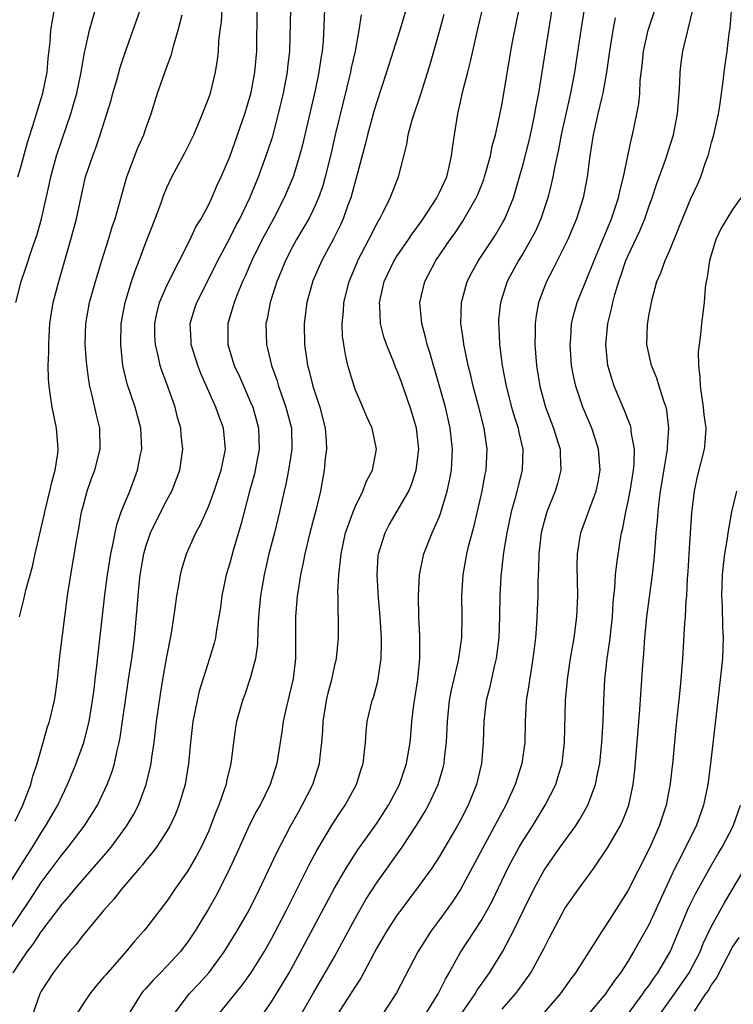
# Model space of a CAD drawing. Units: inches. Extents: x 2631000 to 2634000, y 1452000 to 1455000.
# Drawn here: x 2631423 to 2631491, y 1453024 to 1453118 of the extents above; entities that cross this region are included whole.
import ezdxf

# ---------------------------------------------------------------- set-up
doc = ezdxf.new("R2010")
doc.units = ezdxf.units.IN
doc.header["$MEASUREMENT"] = 0
doc.layers.add('LD26311452_2ft', color=212, linetype='Continuous')

msp = doc.modelspace()

# ---------------------------------------------------------------- linework, layer by layer
at = {"layer": 'LD26311452_2ft'}
for points, elevation in [([(2631446.124, 1453023), (2631447, 1453024.243), (2631448.056, 1453025.944), (2631448.67, 1453027), (2631449.772, 1453029), (2631453, 1453035.084), (2631454.108, 1453037), (2631455.241, 1453038.759), (2631457, 1453041.218), (2631458.167, 1453043), (2631459.215, 1453045), (2631459.887, 1453047), (2631460.219, 1453049), (2631460.292, 1453049.708), (2631460.394, 1453051), (2631460.578, 1453052.578), (2631460.953, 1453055), (2631461.158, 1453057), (2631461.149, 1453058.851), (2631461.163, 1453059.163), (2631461.059, 1453061), (2631461.014, 1453063), (2631461.127, 1453065), (2631461.434, 1453066.566), (2631461.537, 1453067), (2631462.335, 1453069), (2631463, 1453070.51), (2631463.135, 1453070.866), (2631463.76, 1453073), (2631463.983, 1453074.017), (2631464.156, 1453075), (2631464.271, 1453077), (2631464.051, 1453079), (2631463.586, 1453081), (2631462.585, 1453084.584), (2631462.45, 1453085), (2631462.142, 1453086.142), (2631461.853, 1453087), (2631461.704, 1453087.704), (2631461.335, 1453089), (2631461.16, 1453091), (2631461.61, 1453093), (2631462.678, 1453095), (2631464.039, 1453097), (2631464.442, 1453097.558), (2631465.241, 1453098.759), (2631465.393, 1453099), (2631465.885, 1453099.885), (2631466.538, 1453101), (2631466.682, 1453101.318), (2631467.249, 1453102.751), (2631467.331, 1453103), (2631467.883, 1453105), (2631468.062, 1453105.938), (2631468.357, 1453107), (2631468.757, 1453108.757), (2631469, 1453110), (2631469.845, 1453115), (2631470.038, 1453116.038), (2631471.362, 1453122.638)], 9602), ([(2631441.915, 1453023), (2631444.179, 1453025.821), (2631445.021, 1453026.979), (2631446.288, 1453029), (2631447, 1453030.255), (2631448.416, 1453033), (2631450.608, 1453037.393), (2631451.306, 1453038.694), (2631452.808, 1453041.192), (2631453.593, 1453042.407), (2631454.011, 1453043), (2631455.11, 1453045), (2631455.553, 1453046.446), (2631455.74, 1453047), (2631455.847, 1453047.847), (2631455.957, 1453049), (2631456.018, 1453049.981), (2631456.134, 1453051), (2631456.612, 1453053), (2631456.714, 1453053.286), (2631457.152, 1453054.848), (2631457.468, 1453057), (2631457.5, 1453058.5), (2631457.479, 1453059), (2631457.349, 1453061), (2631457.195, 1453062.805), (2631457.075, 1453065), (2631457.182, 1453066.818), (2631457.204, 1453067), (2631457.824, 1453069), (2631458.228, 1453069.772), (2631459, 1453071.083), (2631460.092, 1453073), (2631460.368, 1453073.632), (2631460.813, 1453075), (2631461.054, 1453077), (2631460.818, 1453079), (2631460.412, 1453080.413), (2631460.229, 1453081), (2631459.393, 1453083.393), (2631459, 1453084.473), (2631458.837, 1453084.837), (2631458.64, 1453085.36), (2631457.957, 1453087), (2631457.714, 1453087.714), (2631457.384, 1453089), (2631457.32, 1453090.68), (2631457.29, 1453091), (2631457.744, 1453093), (2631458.704, 1453095), (2631459, 1453095.469), (2631460.062, 1453097), (2631460.43, 1453097.57), (2631461, 1453098.323), (2631461.48, 1453099), (2631462.785, 1453101), (2631463, 1453101.433), (2631463.712, 1453103), (2631463.955, 1453103.955), (2631464.179, 1453105), (2631464.262, 1453105.738), (2631464.452, 1453107), (2631464.791, 1453109), (2631465.298, 1453111.298), (2631465.718, 1453113), (2631465.986, 1453114.015), (2631466.195, 1453115), (2631466.552, 1453116.552), (2631466.732, 1453117.268), (2631467.595, 1453121)], 9600), ([(2631469, 1453023.534), (2631470.291, 1453025), (2631470.6, 1453025.401), (2631471, 1453025.979), (2631471.44, 1453026.561), (2631471.734, 1453027), (2631472.831, 1453029), (2631473, 1453029.361), (2631473.562, 1453030.438), (2631475, 1453033.146), (2631476.292, 1453035), (2631477, 1453035.951), (2631477.747, 1453037), (2631479.063, 1453038.937), (2631480.263, 1453041), (2631480.505, 1453041.495), (2631481.088, 1453043), (2631481.5, 1453045), (2631481.657, 1453046.343), (2631481.887, 1453049), (2631482.131, 1453052.131), (2631482.42, 1453056.42), (2631482.52, 1453057.48), (2631482.619, 1453059), (2631482.816, 1453061), (2631483.369, 1453065), (2631483.529, 1453066.471), (2631483.599, 1453067.599), (2631483.711, 1453069), (2631483.829, 1453070.171), (2631483.881, 1453071), (2631483.98, 1453071.98), (2631484.131, 1453073), (2631484.762, 1453076.762), (2631484.789, 1453077), (2631484.779, 1453077.221), (2631484.929, 1453079), (2631484.723, 1453080.723), (2631484.648, 1453081), (2631484.431, 1453081.569), (2631483.987, 1453083), (2631483.769, 1453083.769), (2631483.246, 1453085), (2631483, 1453086.118), (2631482.83, 1453087), (2631482.883, 1453088.883), (2631483, 1453089.72), (2631483.31, 1453091.309), (2631483.773, 1453093), (2631484.165, 1453093.835), (2631484.55, 1453095), (2631485, 1453095.995), (2631485.883, 1453098.117), (2631486.212, 1453099), (2631487, 1453100.926), (2631487.677, 1453102.323), (2631487.962, 1453103), (2631488.45, 1453104.45), (2631488.661, 1453105), (2631489, 1453106.283), (2631489.208, 1453107), (2631489.66, 1453109), (2631489.79, 1453109.79), (2631490.085, 1453112.085), (2631490.182, 1453113), (2631490.303, 1453113.697), (2631490.476, 1453115), (2631490.671, 1453116.671), (2631490.767, 1453117.233), (2631491, 1453120.045)], 9614), ([(2631461.651, 1453023), (2631462.903, 1453025), (2631463.594, 1453026.406), (2631463.954, 1453027), (2631465, 1453028.899), (2631467, 1453031.975), (2631467.581, 1453033), (2631468.076, 1453033.924), (2631469.554, 1453037), (2631470.624, 1453039), (2631471, 1453039.64), (2631471.888, 1453041), (2631473.117, 1453043), (2631474.117, 1453045), (2631474.335, 1453045.665), (2631474.719, 1453047), (2631474.956, 1453049), (2631475.059, 1453053), (2631475.229, 1453055), (2631475.538, 1453057), (2631475.748, 1453058.252), (2631475.892, 1453059), (2631476.148, 1453061), (2631476.214, 1453063), (2631476.156, 1453065.844), (2631476.185, 1453067), (2631476.433, 1453068.434), (2631476.515, 1453069), (2631477, 1453070.304), (2631477.373, 1453071.373), (2631477.986, 1453073), (2631478.155, 1453073.845), (2631478.355, 1453075), (2631478.192, 1453077), (2631477.921, 1453077.921), (2631477.551, 1453079), (2631476.707, 1453081), (2631476.025, 1453083), (2631475.839, 1453083.839), (2631475.637, 1453085), (2631475.5, 1453087), (2631475.55, 1453087.55), (2631475.639, 1453089), (2631475.897, 1453090.103), (2631476.154, 1453091), (2631477, 1453093.046), (2631477.774, 1453095), (2631479.438, 1453099), (2631480.105, 1453101), (2631480.258, 1453101.742), (2631480.601, 1453103), (2631481.344, 1453106.656), (2631481.446, 1453107), (2631481.869, 1453109), (2631482.037, 1453109.963), (2631482.143, 1453111), (2631482.194, 1453112.194), (2631482.363, 1453113.637), (2631482.493, 1453115), (2631482.927, 1453117), (2631483.902, 1453119.902)], 9610), ([(2631421.677, 1453035), (2631423, 1453037.169), (2631424.167, 1453039), (2631425, 1453040.372), (2631425.436, 1453041), (2631426.591, 1453043), (2631427, 1453043.906), (2631427.533, 1453045), (2631428.357, 1453047), (2631429.079, 1453049), (2631429.586, 1453051), (2631429.918, 1453053), (2631430.056, 1453054.057), (2631430.155, 1453055), (2631430.322, 1453056.322), (2631431.083, 1453063.083), (2631431.336, 1453065), (2631431.651, 1453067), (2631431.851, 1453067.851), (2631432.055, 1453069), (2631432.217, 1453069.784), (2631432.653, 1453071), (2631433.459, 1453073), (2631434.212, 1453075), (2631434.487, 1453076.487), (2631434.602, 1453077), (2631434.506, 1453079), (2631433.981, 1453081), (2631433.227, 1453083.227), (2631432.811, 1453085), (2631432.595, 1453087), (2631432.649, 1453089), (2631433.02, 1453091), (2631433.642, 1453093), (2631433.981, 1453094.019), (2631434.374, 1453095), (2631435, 1453096.717), (2631435.899, 1453099), (2631436.428, 1453100.428), (2631436.719, 1453101.281), (2631437, 1453101.967), (2631437.483, 1453103), (2631438.718, 1453105.282), (2631439.565, 1453107), (2631440.418, 1453109), (2631440.567, 1453109.433), (2631441, 1453110.531), (2631441.158, 1453111), (2631441.647, 1453113), (2631441.833, 1453114.167), (2631441.917, 1453115), (2631441.959, 1453115.959), (2631442.081, 1453117), (2631442.206, 1453117.794), (2631442.283, 1453119)], 9586), ([(2631421.961, 1453031), (2631423.974, 1453034.026), (2631425, 1453035.621), (2631427, 1453038.309), (2631427.579, 1453039), (2631429.11, 1453041), (2631429.856, 1453042.144), (2631430.369, 1453043), (2631431.315, 1453045), (2631431.77, 1453046.23), (2631431.993, 1453047), (2631432.245, 1453048.245), (2631432.44, 1453049), (2631432.537, 1453049.463), (2631433.351, 1453055), (2631433.662, 1453057), (2631433.811, 1453058.189), (2631433.93, 1453059), (2631434.181, 1453061.819), (2631434.263, 1453063), (2631434.396, 1453064.396), (2631434.465, 1453065), (2631434.798, 1453067), (2631435, 1453067.695), (2631435.457, 1453069), (2631435.951, 1453070.049), (2631437, 1453072.13), (2631437.472, 1453073), (2631438.242, 1453075), (2631438.54, 1453077), (2631438.381, 1453078.381), (2631438.336, 1453079), (2631438.028, 1453080.028), (2631437.793, 1453081), (2631437.126, 1453082.874), (2631436.511, 1453084.511), (2631436.36, 1453085), (2631436.217, 1453085.784), (2631435.908, 1453087), (2631435.862, 1453087.862), (2631435.856, 1453089), (2631436.045, 1453089.955), (2631436.295, 1453091), (2631437, 1453092.635), (2631439.222, 1453097), (2631439.784, 1453098.216), (2631440.268, 1453099), (2631441, 1453100.364), (2631441.305, 1453101), (2631441.809, 1453102.19), (2631442.191, 1453103), (2631443, 1453104.907), (2631443.756, 1453107), (2631444.456, 1453109), (2631445, 1453110.829), (2631445.055, 1453111.055), (2631445.412, 1453113), (2631445.58, 1453115), (2631445.612, 1453119)], 9588), ([(2631422.347, 1453027), (2631423, 1453028.016), (2631423.678, 1453029), (2631424.254, 1453029.746), (2631425, 1453030.912), (2631427, 1453033.55), (2631427.68, 1453034.32), (2631428.226, 1453035), (2631429, 1453035.913), (2631431.372, 1453038.628), (2631431.675, 1453039), (2631433.166, 1453041), (2631433.847, 1453042.153), (2631434.284, 1453043), (2631435.043, 1453045), (2631435.425, 1453046.575), (2631435.502, 1453047), (2631435.569, 1453047.569), (2631435.779, 1453049), (2631436.02, 1453051), (2631436.383, 1453053.617), (2631436.604, 1453055), (2631437, 1453057.165), (2631437.44, 1453059.44), (2631437.8, 1453061.8), (2631437.95, 1453063), (2631438.183, 1453064.183), (2631438.309, 1453065), (2631438.447, 1453065.553), (2631438.889, 1453067), (2631439.765, 1453069), (2631440.204, 1453069.796), (2631441, 1453071.581), (2631441.531, 1453073), (2631442.196, 1453075), (2631442.512, 1453076.512), (2631442.597, 1453077), (2631442.414, 1453079), (2631442.028, 1453080.028), (2631441.684, 1453081), (2631441, 1453082.505), (2631440.238, 1453084.237), (2631439.951, 1453085), (2631439.333, 1453087), (2631439.327, 1453087.327), (2631439.227, 1453089), (2631439.64, 1453090.36), (2631439.853, 1453091), (2631441, 1453093.258), (2631441.857, 1453095), (2631443, 1453097.142), (2631443.622, 1453098.378), (2631443.957, 1453099), (2631444.923, 1453101), (2631445.759, 1453103), (2631446.621, 1453105.379), (2631447.104, 1453106.896), (2631447.666, 1453109), (2631448.13, 1453111), (2631448.517, 1453113), (2631448.556, 1453113.444), (2631448.742, 1453115), (2631448.824, 1453119)], 9590), ([(2631422.52, 1453041.48), (2631423.267, 1453043), (2631424.014, 1453045), (2631424.222, 1453045.778), (2631424.629, 1453047), (2631425, 1453048.335), (2631425.211, 1453049), (2631425.593, 1453050.407), (2631425.798, 1453051), (2631426.273, 1453053), (2631426.38, 1453053.62), (2631426.559, 1453055), (2631426.777, 1453057.223), (2631427.25, 1453061), (2631427.526, 1453063), (2631427.837, 1453065), (2631428.4, 1453068.4), (2631428.589, 1453069.411), (2631428.857, 1453071), (2631429, 1453071.568), (2631429.399, 1453073), (2631429.81, 1453074.19), (2631430.116, 1453075), (2631430.638, 1453077), (2631430.61, 1453079), (2631430.283, 1453080.283), (2631429.885, 1453082.115), (2631429.647, 1453083), (2631429.541, 1453083.541), (2631429.329, 1453085.33), (2631429.216, 1453087), (2631429.274, 1453089), (2631429.628, 1453091), (2631430.179, 1453093), (2631430.785, 1453095), (2631431.422, 1453097), (2631431.787, 1453098.213), (2631432.056, 1453099), (2631433.169, 1453103), (2631434.241, 1453105.759), (2631434.795, 1453107), (2631435, 1453107.628), (2631435.491, 1453109), (2631436.11, 1453111), (2631437, 1453113.508), (2631437.413, 1453114.587), (2631437.691, 1453115.691), (2631438.079, 1453117), (2631438.459, 1453118.459)], 9584), ([(2631422.599, 1453091), (2631423.084, 1453093), (2631423.579, 1453094.421), (2631424.149, 1453096.149), (2631424.589, 1453097.412), (2631425.027, 1453098.973), (2631425.77, 1453102.23), (2631425.927, 1453103), (2631426.482, 1453105), (2631427, 1453106.605), (2631427.823, 1453109), (2631428.097, 1453109.903), (2631428.399, 1453111), (2631428.819, 1453113), (2631429.141, 1453114.859), (2631429.24, 1453115.24), (2631429.609, 1453117), (2631429.887, 1453117.887), (2631430.202, 1453119)], 9580), ([(2631422.783, 1453103), (2631423, 1453103.696), (2631423.712, 1453106.288), (2631424.383, 1453108.383), (2631424.66, 1453109.34), (2631425.176, 1453111), (2631425.568, 1453113), (2631425.683, 1453114.317), (2631425.855, 1453115.855), (2631425.942, 1453117), (2631426.088, 1453117.912), (2631426.291, 1453119)], 9578), ([(2631422.94, 1453061), (2631423.357, 1453062.643), (2631423.542, 1453063.542), (2631423.947, 1453065), (2631424.194, 1453065.806), (2631424.447, 1453067), (2631425.308, 1453070.691), (2631425.365, 1453071), (2631425.843, 1453073), (2631426.046, 1453073.954), (2631426.338, 1453075), (2631426.595, 1453076.595), (2631426.631, 1453077), (2631426.584, 1453077.416), (2631426.475, 1453079), (2631426.051, 1453081), (2631425.906, 1453082.094), (2631425.755, 1453083), (2631425.708, 1453083.708), (2631425.684, 1453085), (2631425.73, 1453086.27), (2631425.723, 1453087), (2631425.764, 1453087.764), (2631425.849, 1453089), (2631425.997, 1453090.003), (2631426.165, 1453091), (2631426.687, 1453093), (2631427.834, 1453097), (2631428.366, 1453099), (2631429, 1453101.984), (2631429.249, 1453103), (2631429.924, 1453105), (2631430.225, 1453105.775), (2631430.65, 1453107), (2631431.285, 1453109), (2631431.681, 1453110.32), (2631431.858, 1453111), (2631432.216, 1453112.216), (2631432.555, 1453113.445), (2631433, 1453114.788), (2631434.475, 1453119)], 9582), ([(2631452.039, 1453119), (2631451.907, 1453115.907), (2631451.833, 1453115), (2631451.706, 1453114.294), (2631451.517, 1453113), (2631451.115, 1453111.115), (2631449.953, 1453106.047), (2631449.675, 1453105), (2631449.056, 1453103), (2631448.204, 1453101), (2631447.168, 1453099), (2631446.1, 1453097), (2631445.11, 1453095), (2631444.471, 1453093.529), (2631444.222, 1453093), (2631443.673, 1453091.673), (2631443.412, 1453091), (2631443.331, 1453090.668), (2631442.821, 1453089), (2631442.82, 1453087), (2631443.431, 1453085), (2631443.931, 1453083.931), (2631445, 1453081.499), (2631445.203, 1453081), (2631445.605, 1453079.605), (2631445.764, 1453079), (2631445.825, 1453077), (2631445.438, 1453075), (2631445.357, 1453074.643), (2631444.864, 1453072.864), (2631444.103, 1453069.897), (2631443.333, 1453067.333), (2631443, 1453066.108), (2631442.665, 1453065), (2631442.255, 1453063), (2631442.12, 1453061.879), (2631441.979, 1453061), (2631441.744, 1453059.744), (2631441.637, 1453059), (2631441.508, 1453058.492), (2631441.079, 1453057), (2631440.102, 1453053.898), (2631439.891, 1453053), (2631439.484, 1453051), (2631439.249, 1453049), (2631439.064, 1453047), (2631438.735, 1453045), (2631438.159, 1453043), (2631437.834, 1453042.166), (2631437.284, 1453041), (2631437, 1453040.523), (2631436.001, 1453039), (2631435.584, 1453038.416), (2631435, 1453037.746), (2631434.677, 1453037.323), (2631434.385, 1453037), (2631432.679, 1453035), (2631431.958, 1453034.042), (2631430.992, 1453033), (2631429, 1453030.593), (2631428.32, 1453029.68), (2631427.706, 1453029), (2631427, 1453028.146), (2631426.154, 1453027), (2631425, 1453025.252), (2631424.865, 1453025), (2631424.175, 1453023)], 9592), ([(2631455.543, 1453118.457), (2631455.33, 1453117), (2631454.969, 1453115), (2631454.61, 1453113.39), (2631454.539, 1453113), (2631453.069, 1453107), (2631452.616, 1453105), (2631452.127, 1453103), (2631451.877, 1453102.123), (2631451.484, 1453101), (2631451, 1453099.922), (2631450.539, 1453099), (2631449.979, 1453098.021), (2631449.367, 1453097), (2631449, 1453096.33), (2631448.319, 1453095), (2631447.947, 1453094.054), (2631447.508, 1453093), (2631446.869, 1453091), (2631446.574, 1453089.426), (2631446.462, 1453089), (2631446.502, 1453087), (2631446.618, 1453086.618), (2631446.995, 1453085), (2631447.524, 1453083.524), (2631447.667, 1453083), (2631448.374, 1453081), (2631448.884, 1453079), (2631448.923, 1453077), (2631448.599, 1453075), (2631448.346, 1453073.653), (2631448.187, 1453073), (2631447.757, 1453071), (2631447.266, 1453069), (2631446.746, 1453067), (2631446.277, 1453065), (2631445.936, 1453063), (2631445.764, 1453061), (2631445.69, 1453059.689), (2631445.657, 1453058.344), (2631445.463, 1453057), (2631445, 1453055.24), (2631444.432, 1453053.567), (2631444.219, 1453053), (2631443.664, 1453051), (2631443.566, 1453050.434), (2631443.363, 1453049), (2631443.117, 1453047), (2631442.704, 1453045.295), (2631442.65, 1453045), (2631442.487, 1453044.487), (2631441.95, 1453043), (2631441.663, 1453042.336), (2631441.183, 1453041), (2631441, 1453040.566), (2631440.273, 1453039), (2631439.833, 1453038.167), (2631439, 1453036.748), (2631437.777, 1453035), (2631437, 1453033.854), (2631435, 1453031.238), (2631434.809, 1453031), (2631433.953, 1453030.047), (2631433.096, 1453029), (2631431.174, 1453026.826), (2631431, 1453026.609), (2631430.249, 1453025.751), (2631429.648, 1453025), (2631429, 1453024.046), (2631428.344, 1453023)], 9594), ([(2631459.845, 1453119), (2631459.244, 1453117), (2631457.973, 1453113), (2631457, 1453110.054), (2631456.761, 1453109.24), (2631456.142, 1453107), (2631455.927, 1453106.073), (2631455.109, 1453103), (2631455, 1453102.646), (2631454.557, 1453101), (2631454.288, 1453100.288), (2631453.845, 1453099), (2631453.589, 1453098.412), (2631452.915, 1453097.085), (2631451.78, 1453095), (2631450.943, 1453093.057), (2631450.378, 1453091), (2631450.105, 1453089), (2631450.133, 1453087), (2631450.327, 1453085.673), (2631450.442, 1453085), (2631450.57, 1453084.57), (2631450.946, 1453083), (2631451.605, 1453081), (2631452.11, 1453079), (2631452.2, 1453077.799), (2631452.232, 1453077), (2631452.123, 1453076.123), (2631452.03, 1453075), (2631451.663, 1453073), (2631451.261, 1453071.261), (2631450.661, 1453069), (2631450.171, 1453067), (2631449.993, 1453066.007), (2631449.77, 1453065), (2631449.522, 1453063.522), (2631449.452, 1453063), (2631449.269, 1453061), (2631449.295, 1453057), (2631449.062, 1453055.062), (2631448.418, 1453052.418), (2631448.105, 1453051), (2631447.976, 1453050.023), (2631447.487, 1453047), (2631446.878, 1453045), (2631445.897, 1453043), (2631445.568, 1453042.432), (2631444.88, 1453041.12), (2631443.922, 1453039), (2631443.645, 1453038.355), (2631443.02, 1453037), (2631442.031, 1453035), (2631441.673, 1453034.327), (2631440.951, 1453033.049), (2631439.697, 1453031), (2631439, 1453029.96), (2631438.268, 1453029), (2631437, 1453027.633), (2631436.384, 1453027), (2631435.684, 1453026.316), (2631435, 1453025.523), (2631434.747, 1453025.253), (2631434.546, 1453025), (2631433.302, 1453023)], 9596), ([(2631437.633, 1453023), (2631439.139, 1453025), (2631440.047, 1453025.953), (2631441, 1453027.012), (2631442.466, 1453029), (2631443.711, 1453031), (2631444.852, 1453033), (2631445.855, 1453035), (2631447, 1453037.416), (2631447.493, 1453038.506), (2631448.812, 1453041), (2631449.588, 1453042.412), (2631449.928, 1453043), (2631450.928, 1453045), (2631451.579, 1453047), (2631451.641, 1453047.641), (2631451.81, 1453049), (2631451.887, 1453050.113), (2631451.919, 1453051), (2631452.232, 1453053), (2631452.377, 1453053.623), (2631452.742, 1453055), (2631453, 1453056.219), (2631453.195, 1453057), (2631453.392, 1453059), (2631453.381, 1453061), (2631453.35, 1453061.351), (2631453.352, 1453063), (2631453.336, 1453063.336), (2631453.41, 1453065), (2631453.59, 1453066.41), (2631453.625, 1453067), (2631454.068, 1453069), (2631454.667, 1453070.666), (2631454.772, 1453071), (2631455, 1453071.563), (2631455.718, 1453073), (2631456.051, 1453073.949), (2631456.628, 1453075), (2631457.008, 1453077), (2631456.592, 1453079), (2631456.088, 1453080.088), (2631455.72, 1453081), (2631455, 1453082.631), (2631454.866, 1453083), (2631454.289, 1453085), (2631454.039, 1453086.039), (2631453.884, 1453087), (2631453.779, 1453087.779), (2631453.731, 1453089), (2631453.856, 1453090.144), (2631453.897, 1453091), (2631454.405, 1453093), (2631455.166, 1453094.833), (2631455.24, 1453095), (2631456.289, 1453097), (2631457, 1453098.445), (2631457.193, 1453098.807), (2631457.323, 1453099), (2631457.682, 1453099.682), (2631458.319, 1453101), (2631459.106, 1453103), (2631459.9, 1453106.1), (2631460.042, 1453107), (2631460.429, 1453108.429), (2631461.268, 1453111), (2631462.152, 1453113.848), (2631463.053, 1453117), (2631463.464, 1453118.536)], 9598), ([(2631449.499, 1453022.501), (2631451, 1453025.103), (2631452.125, 1453027), (2631453, 1453028.527), (2631453.269, 1453029), (2631455, 1453032.268), (2631455.997, 1453034.003), (2631457, 1453035.566), (2631459.448, 1453039), (2631460.87, 1453041.13), (2631461.622, 1453042.378), (2631461.963, 1453043), (2631462.891, 1453045), (2631463.379, 1453046.621), (2631463.467, 1453047), (2631463.513, 1453047.513), (2631463.7, 1453049), (2631463.781, 1453051), (2631463.975, 1453053), (2631464.129, 1453053.871), (2631464.826, 1453056.826), (2631465.142, 1453059), (2631465.175, 1453061), (2631465.149, 1453063), (2631465.274, 1453065), (2631465.552, 1453066.448), (2631465.64, 1453067), (2631465.834, 1453067.834), (2631466.327, 1453069.673), (2631467.099, 1453073), (2631467.391, 1453074.608), (2631467.476, 1453075), (2631467.567, 1453077), (2631467.274, 1453079), (2631466.774, 1453081), (2631466.25, 1453083), (2631466.019, 1453084.019), (2631465.771, 1453085), (2631465.433, 1453086.567), (2631465.356, 1453087), (2631465.327, 1453087.327), (2631465.074, 1453089), (2631465.111, 1453091), (2631465.67, 1453093), (2631466.125, 1453093.875), (2631466.762, 1453095), (2631468.074, 1453097), (2631468.432, 1453097.568), (2631469.175, 1453098.825), (2631469.266, 1453099), (2631470.075, 1453101), (2631470.669, 1453103), (2631471, 1453104.195), (2631471.569, 1453106.432), (2631471.902, 1453107.902), (2631472.135, 1453109), (2631472.259, 1453109.741), (2631472.503, 1453111), (2631473.455, 1453117), (2631473.793, 1453119)], 9604), ([(2631476.826, 1453119), (2631476.504, 1453117), (2631475.897, 1453113), (2631475.531, 1453111), (2631474.633, 1453107), (2631474.384, 1453105.617), (2631474.024, 1453104.024), (2631473.845, 1453103), (2631473.696, 1453102.304), (2631473.353, 1453101), (2631472.692, 1453099), (2631472.178, 1453097.822), (2631471.754, 1453097), (2631471, 1453095.696), (2631470.572, 1453095), (2631469.493, 1453093), (2631468.841, 1453091), (2631468.669, 1453089.331), (2631468.647, 1453089), (2631468.677, 1453088.677), (2631468.745, 1453087), (2631469.001, 1453085), (2631469.331, 1453083.331), (2631469.383, 1453083), (2631469.911, 1453081), (2631470.153, 1453080.153), (2631470.535, 1453079), (2631470.604, 1453078.604), (2631470.973, 1453077), (2631470.902, 1453075), (2631470.221, 1453072.221), (2631469.874, 1453071), (2631469.439, 1453069), (2631469.128, 1453067.128), (2631468.879, 1453064.879), (2631468.782, 1453063), (2631468.755, 1453061), (2631468.677, 1453059), (2631468.431, 1453057), (2631468.245, 1453056.245), (2631467.804, 1453054.196), (2631467.494, 1453053), (2631467.254, 1453051), (2631467.209, 1453049), (2631467.041, 1453047), (2631466.571, 1453045), (2631465.764, 1453043), (2631465, 1453041.504), (2631464.727, 1453041), (2631463, 1453038.065), (2631462.293, 1453037), (2631461, 1453035.202), (2631459.332, 1453033), (2631459, 1453032.54), (2631457.993, 1453031), (2631457, 1453029.316), (2631455.508, 1453026.492), (2631455, 1453025.744), (2631454.725, 1453025.275), (2631453, 1453022.602)], 9606), ([(2631479.808, 1453118.192), (2631479.582, 1453117), (2631479.262, 1453115), (2631478.971, 1453113), (2631478.617, 1453111), (2631478.484, 1453110.484), (2631478.15, 1453109), (2631477.869, 1453107.87), (2631477.686, 1453107), (2631477.604, 1453106.396), (2631477.381, 1453105), (2631477.131, 1453103), (2631476.727, 1453101), (2631476.09, 1453099), (2631475.264, 1453097), (2631475, 1453096.441), (2631473.851, 1453094.149), (2631473.238, 1453093), (2631472.477, 1453091), (2631472.243, 1453089.757), (2631472.145, 1453089), (2631472.153, 1453088.153), (2631472.131, 1453087), (2631472.283, 1453085), (2631472.59, 1453083), (2631473.14, 1453081), (2631473.908, 1453079), (2631474.333, 1453077.667), (2631474.529, 1453077), (2631474.53, 1453076.53), (2631474.619, 1453075), (2631474.28, 1453073.72), (2631474.067, 1453073), (2631473.268, 1453071), (2631473.201, 1453070.799), (2631473, 1453070.079), (2631472.725, 1453069), (2631472.496, 1453067), (2631472.478, 1453065.522), (2631472.423, 1453064.423), (2631472.415, 1453063), (2631472.283, 1453060.283), (2631472.177, 1453059), (2631472.046, 1453057.954), (2631471.948, 1453057), (2631471.731, 1453055.73), (2631471.614, 1453055), (2631471.547, 1453054.453), (2631471.304, 1453053), (2631471.194, 1453051), (2631471.159, 1453049), (2631470.879, 1453047), (2631470.259, 1453045), (2631469.363, 1453043), (2631468.525, 1453041.475), (2631468.287, 1453041), (2631465.038, 1453034.962), (2631464.24, 1453033.76), (2631463, 1453032.041), (2631462.221, 1453031), (2631460.965, 1453029), (2631458.911, 1453025.089), (2631457.552, 1453023)], 9608), ([(2631465.031, 1453022.969), (2631466.428, 1453025), (2631466.636, 1453025.364), (2631467.798, 1453027), (2631469.049, 1453029), (2631470.09, 1453031), (2631471.038, 1453033), (2631472.023, 1453035), (2631473, 1453036.804), (2631474.556, 1453039), (2631476.002, 1453041), (2631476.4, 1453041.6), (2631477.18, 1453043), (2631477.265, 1453043.265), (2631477.922, 1453045), (2631478.122, 1453046.122), (2631478.318, 1453047), (2631478.53, 1453049), (2631478.656, 1453051), (2631478.721, 1453053), (2631478.811, 1453055), (2631479.03, 1453057), (2631479.289, 1453058.711), (2631479.531, 1453061), (2631479.608, 1453062.392), (2631479.764, 1453063.764), (2631479.835, 1453065), (2631479.939, 1453066.061), (2631480.262, 1453068.263), (2631480.394, 1453069), (2631480.528, 1453069.472), (2631480.796, 1453071), (2631481, 1453071.87), (2631481.231, 1453073), (2631481.555, 1453075), (2631481.621, 1453075.621), (2631481.636, 1453077), (2631481.334, 1453078.666), (2631481.316, 1453079), (2631481.253, 1453079.252), (2631481, 1453079.878), (2631480.699, 1453080.699), (2631479.708, 1453083), (2631479.526, 1453083.526), (2631479.102, 1453085), (2631478.902, 1453087), (2631479.087, 1453089), (2631479.481, 1453090.519), (2631479.566, 1453091), (2631479.756, 1453091.756), (2631480.137, 1453093), (2631480.365, 1453093.635), (2631480.817, 1453095), (2631481, 1453095.431), (2631482.148, 1453097.852), (2631482.621, 1453099), (2631483, 1453100.121), (2631483.32, 1453101), (2631483.735, 1453102.265), (2631484.612, 1453104.612), (2631485.359, 1453107), (2631485.746, 1453109), (2631485.913, 1453111), (2631485.967, 1453111.967), (2631485.999, 1453113), (2631486.103, 1453113.897), (2631486.262, 1453115), (2631487.182, 1453118.818)], 9612), ([(2631491.795, 1453101), (2631491, 1453099.871), (2631489.917, 1453098.083), (2631489.411, 1453097), (2631488.784, 1453095), (2631488.57, 1453093.43), (2631488.475, 1453093), (2631488.395, 1453092.394), (2631488.274, 1453091), (2631488.02, 1453089), (2631487.932, 1453087.932), (2631487.795, 1453087), (2631487.723, 1453086.277), (2631487.739, 1453085), (2631487.87, 1453083.87), (2631487.893, 1453083), (2631488.205, 1453081), (2631488.261, 1453080.261), (2631488.442, 1453079), (2631488.362, 1453077.638), (2631488.276, 1453077), (2631487.608, 1453074.393), (2631487.32, 1453073), (2631487.078, 1453070.922), (2631486.819, 1453067), (2631486.726, 1453065.273), (2631486.676, 1453064.677), (2631486.594, 1453063), (2631486.539, 1453062.539), (2631486.459, 1453061), (2631486.399, 1453060.399), (2631486.214, 1453057), (2631486.059, 1453055), (2631485.962, 1453053.961), (2631485.576, 1453050.424), (2631485.283, 1453047.283), (2631485.034, 1453045.034), (2631484.655, 1453043), (2631483.995, 1453041), (2631483.186, 1453039.187), (2631483, 1453038.781), (2631481, 1453034.849), (2631479, 1453031.673), (2631478.549, 1453031), (2631475.993, 1453027), (2631475.57, 1453026.43), (2631474.556, 1453025), (2631472.816, 1453023)], 9616), ([(2631491.378, 1453073), (2631490.896, 1453071), (2631490.533, 1453069), (2631490.473, 1453068.473), (2631490.232, 1453067), (2631490.09, 1453065.91), (2631490.016, 1453065), (2631489.955, 1453063), (2631490.009, 1453061.991), (2631490.05, 1453060.05), (2631490.099, 1453059), (2631490.025, 1453057), (2631489.829, 1453055), (2631489.397, 1453051.397), (2631488.897, 1453047), (2631488.642, 1453045), (2631488.236, 1453043), (2631487.51, 1453041), (2631487, 1453040.005), (2631486.029, 1453038.029), (2631485.492, 1453037), (2631484.554, 1453035), (2631483, 1453031.588), (2631481.555, 1453029), (2631481, 1453028.077), (2631480.302, 1453027), (2631479.727, 1453026.273), (2631479, 1453025.18), (2631478.866, 1453025), (2631477, 1453022.769)], 9618), ([(2631480.959, 1453023), (2631482.441, 1453025), (2631482.66, 1453025.34), (2631483, 1453025.769), (2631483.489, 1453026.51), (2631483.871, 1453027), (2631485.027, 1453029), (2631486.805, 1453033.195), (2631487.455, 1453034.545), (2631488.883, 1453037.117), (2631489.617, 1453038.383), (2631489.997, 1453039), (2631491.061, 1453041), (2631491.748, 1453043)], 9620), ([(2631484.009, 1453023), (2631485.468, 1453025), (2631486.864, 1453027), (2631487.894, 1453029), (2631488.207, 1453029.794), (2631489, 1453031.457), (2631490.259, 1453033.741), (2631493.373, 1453039)], 9622), ([(2631487.351, 1453023.351), (2631488.459, 1453025), (2631488.69, 1453025.31), (2631489, 1453025.869), (2631489.481, 1453026.519), (2631489.706, 1453027), (2631491, 1453029.463), (2631491.632, 1453030.368)], 9624)]:
    msp.add_lwpolyline(points, dxfattribs=dict(at, elevation=elevation))

doc.saveas('drawing.dxf')
